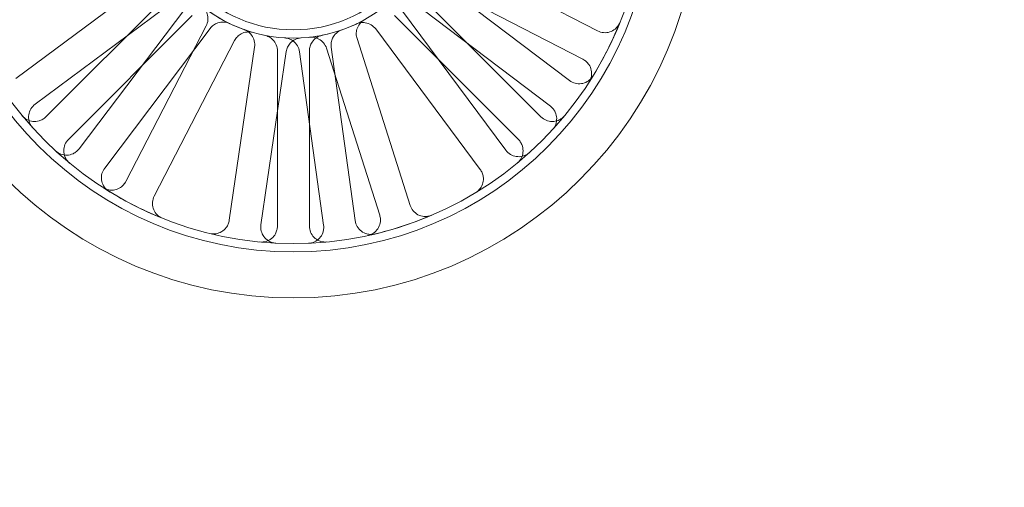
# Model space of a CAD drawing. Units: millimetres. Extents: x 591 to 7942, y 74 to 10351.
# Drawn here: x 2926 to 3019, y 4037 to 4081 of the extents above; entities that cross this region are included whole.
import ezdxf

# ---------------------------------------------------------------- set-up
doc = ezdxf.new("R2010")
doc.units = ezdxf.units.MM
doc.header["$LTSCALE"] = 38
for name, color, linetype, lineweight in [('Hidden Edges(Hillmar_metric)', 7, 'Continuous', 18), ('Overlay [based on Phantom Lines(Hillmar_metric)]', 7, 'Continuous', 25), ('Visible Edges(Hillmar_metric)', 7, 'Continuous', 25)]:
    doc.layers.add(name, color=color, linetype=linetype, lineweight=lineweight)

msp = doc.modelspace()

# ---------------------------------------------------------------- linework, layer by layer
at = {"layer": 'Hidden Edges(Hillmar_metric)'}
for p, q in [((2980.408, 4079.856), (2965.82, 4087.389)), ((2938.984, 4085.187), (2925.819, 4075.377)), ((2977.778, 4075.201), (2964.68, 4085.1)), ((2964.443, 4084.724), (2979.031, 4077.191)), ((2940.235, 4083.408), (2928.626, 4071.799)), ((2975.091, 4071.799), (2963.482, 4083.408)), ((2927.611, 4072.972), (2940.776, 4082.782)), ((2962.871, 4082.707), (2975.969, 4072.807)), ((2930.747, 4069.677), (2942.356, 4081.287)), ((2941.655, 4081.897), (2931.755, 4068.8)), ((2961.361, 4081.287), (2972.97, 4069.677)), ((2971.797, 4068.663), (2961.987, 4081.828)), ((2943.672, 4080.326), (2936.139, 4065.737)), ((2934.149, 4066.991), (2944.048, 4080.089)), ((2959.581, 4080.036), (2969.391, 4066.871)), ((2938.805, 4064.361), (2946.337, 4078.949)), ((2962.815, 4063.492), (2957.827, 4079.134)), ((2948.216, 4078.346), (2945.843, 4062.1)), ((2948.812, 4061.666), (2951.184, 4077.912)), ((2950.359, 4077.972), (2950.359, 4061.554)), ((2952.431, 4077.908), (2954.692, 4061.646)), ((2953.359, 4061.554), (2953.359, 4077.972)), ((2954.969, 4078.223), (2959.957, 4062.581)), ((2957.664, 4062.06), (2955.402, 4078.321))]:
    msp.add_line(p, q, dxfattribs=at)
for centre, radius in [((2951.859, 4092.91), 38.1), ((2951.859, 4092.91), 33.782), ((2951.859, 4092.91), 33), ((2951.859, 4092.91), 13.736), ((2951.859, 4092.91), 12.954), ((3081.244, 3973.935), 75.442)]:
    msp.add_circle(centre, radius, dxfattribs=at)
for centre, radius, start, end in [((2951.859, 4092.91), 13.736, 231.33314, 254.04571), ((2951.859, 4092.91), 13.736, 276.33314, 299.04571), ((2951.859, 4092.91), 33, 327.2245, 338.15435), ((2951.859, 4092.91), 33, 237.2245, 248.15435), ((2951.859, 4092.91), 33, 282.2245, 293.15435), ((3081.244, 3973.935), 76.2, 300.63055, 239.2841)]:
    msp.add_arc(centre, radius, start, end, dxfattribs=at)
for points, knots in [([(2943.672, 4080.326), (2943.762, 4080.499), (2943.816, 4080.689), (2943.851, 4081.078), (2943.829, 4081.274), (2943.727, 4081.603), (2943.662, 4081.737), (2943.494, 4081.983), (2943.393, 4082.093), (2943.276, 4082.185)], [0, 0, 0, 0, 0.058637, 0.058637, 0.117263, 0.117263, 0.1618699, 0.1618699, 0.2064732, 0.2064732, 0.2064732, 0.2064732]), ([(2945.896, 4080.536), (2945.72, 4080.621), (2945.53, 4080.67), (2945.14, 4080.693), (2944.944, 4080.667), (2944.619, 4080.555), (2944.486, 4080.487), (2944.245, 4080.312), (2944.138, 4080.207), (2944.048, 4080.089)], [0, 0, 0, 0, 0.0585807, 0.0585807, 0.1171794, 0.1171794, 0.1618237, 0.1618237, 0.2064707, 0.2064707, 0.2064707, 0.2064707]), ([(2959.581, 4080.036), (2959.465, 4080.192), (2959.318, 4080.325), (2958.983, 4080.526), (2958.798, 4080.593), (2958.458, 4080.645), (2958.308, 4080.646), (2958.014, 4080.602), (2957.871, 4080.559), (2957.736, 4080.496)], [0, 0, 0, 0, 0.058637, 0.058637, 0.117263, 0.117263, 0.1618699, 0.1618699, 0.2064732, 0.2064732, 0.2064732, 0.2064732]), ([(2958.527, 4080.902), (2958.357, 4080.807), (2958.206, 4080.68), (2957.962, 4080.375), (2957.871, 4080.2), (2957.774, 4079.87), (2957.754, 4079.721), (2957.758, 4079.424), (2957.781, 4079.276), (2957.827, 4079.134)], [0, 0, 0, 0, 0.0585807, 0.0585807, 0.1171794, 0.1171794, 0.1618237, 0.1618237, 0.2064707, 0.2064707, 0.2064707, 0.2064707]), ([(2980.408, 4079.856), (2980.582, 4079.767), (2980.771, 4079.712), (2981.16, 4079.678), (2981.357, 4079.699), (2981.73, 4079.815), (2981.903, 4079.909), (2982.149, 4080.113), (2982.235, 4080.204), (2982.382, 4080.406), (2982.442, 4080.515), (2982.489, 4080.631)], [0, 0, 0, 0, 0.0586359, 0.0586359, 0.1172613, 0.1172613, 0.1758655, 0.1758655, 0.2132395, 0.2132395, 0.2506126, 0.2506126, 0.2506126, 0.2506126]), ([(2948.083, 4079.704), (2947.895, 4079.757), (2947.699, 4079.774), (2947.311, 4079.73), (2947.122, 4079.671), (2946.821, 4079.506), (2946.701, 4079.416), (2946.493, 4079.203), (2946.406, 4079.081), (2946.337, 4078.949)], [0, 0, 0, 0, 0.0585807, 0.0585807, 0.1171794, 0.1171794, 0.1618237, 0.1618237, 0.2064707, 0.2064707, 0.2064707, 0.2064707]), ([(2948.216, 4078.346), (2948.244, 4078.539), (2948.234, 4078.736), (2948.14, 4079.115), (2948.056, 4079.294), (2947.852, 4079.571), (2947.746, 4079.677), (2947.508, 4079.855), (2947.376, 4079.925), (2947.236, 4079.976)], [0, 0, 0, 0, 0.058637, 0.058637, 0.117263, 0.117263, 0.1618699, 0.1618699, 0.2064732, 0.2064732, 0.2064732, 0.2064732]), ([(2950.359, 4077.972), (2950.359, 4078.168), (2950.32, 4078.361), (2950.172, 4078.723), (2950.063, 4078.887), (2949.821, 4079.132), (2949.702, 4079.222), (2949.44, 4079.363), (2949.3, 4079.414), (2949.154, 4079.443)], [0, 0, 0, 0, 0.058637, 0.058637, 0.117263, 0.117263, 0.1618699, 0.1618699, 0.2064732, 0.2064732, 0.2064732, 0.2064732]), ([(2954.563, 4079.443), (2954.372, 4079.405), (2954.19, 4079.329), (2953.865, 4079.113), (2953.725, 4078.974), (2953.532, 4078.689), (2953.468, 4078.554), (2953.381, 4078.269), (2953.359, 4078.121), (2953.359, 4077.972)], [0, 0, 0, 0, 0.0585807, 0.0585807, 0.1171794, 0.1171794, 0.1618237, 0.1618237, 0.2064707, 0.2064707, 0.2064707, 0.2064707]), ([(2956.393, 4079.944), (2956.208, 4079.88), (2956.038, 4079.78), (2955.746, 4079.521), (2955.627, 4079.364), (2955.475, 4079.055), (2955.43, 4078.912), (2955.383, 4078.618), (2955.382, 4078.469), (2955.402, 4078.321)], [0, 0, 0, 0, 0.0585807, 0.0585807, 0.1171794, 0.1171794, 0.1618237, 0.1618237, 0.2064707, 0.2064707, 0.2064707, 0.2064707]), ([(2952.431, 4077.908), (2952.404, 4078.102), (2952.339, 4078.288), (2952.142, 4078.626), (2952.012, 4078.774), (2951.739, 4078.983), (2951.608, 4079.055), (2951.329, 4079.159), (2951.183, 4079.19), (2951.035, 4079.199)], [0, 0, 0, 0, 0.058637, 0.058637, 0.117263, 0.117263, 0.1618699, 0.1618699, 0.2064732, 0.2064732, 0.2064732, 0.2064732]), ([(2952.589, 4079.194), (2952.394, 4079.183), (2952.203, 4079.135), (2951.85, 4078.968), (2951.691, 4078.85), (2951.46, 4078.596), (2951.376, 4078.472), (2951.249, 4078.203), (2951.206, 4078.059), (2951.184, 4077.912)], [0, 0, 0, 0, 0.0585807, 0.0585807, 0.1171794, 0.1171794, 0.1618237, 0.1618237, 0.2064707, 0.2064707, 0.2064707, 0.2064707]), ([(2954.969, 4078.223), (2954.909, 4078.409), (2954.814, 4078.582), (2954.563, 4078.881), (2954.409, 4079.005), (2954.104, 4079.165), (2953.963, 4079.214), (2953.671, 4079.269), (2953.521, 4079.275), (2953.374, 4079.258)], [0, 0, 0, 0, 0.058637, 0.058637, 0.117263, 0.117263, 0.1618699, 0.1618699, 0.2064732, 0.2064732, 0.2064732, 0.2064732]), ([(2979.605, 4075.046), (2979.711, 4075.21), (2979.783, 4075.393), (2979.854, 4075.777), (2979.852, 4075.974), (2979.772, 4076.357), (2979.695, 4076.538), (2979.515, 4076.803), (2979.432, 4076.897), (2979.246, 4077.063), (2979.142, 4077.134), (2979.031, 4077.191)], [0, 0, 0, 0, 0.0585775, 0.0585775, 0.1171619, 0.1171619, 0.1757659, 0.1757659, 0.2131869, 0.2131869, 0.2506093, 0.2506093, 0.2506093, 0.2506093]), ([(2977.778, 4075.201), (2977.934, 4075.083), (2978.112, 4074.996), (2978.49, 4074.897), (2978.686, 4074.884), (2979.074, 4074.936), (2979.261, 4074.999), (2979.538, 4075.158), (2979.638, 4075.233), (2979.817, 4075.407), (2979.895, 4075.504), (2979.96, 4075.61)], [0, 0, 0, 0, 0.0586359, 0.0586359, 0.1172613, 0.1172613, 0.1758655, 0.1758655, 0.2132395, 0.2132395, 0.2506126, 0.2506126, 0.2506126, 0.2506126]), ([(2927.611, 4072.972), (2927.455, 4072.855), (2927.322, 4072.709), (2927.121, 4072.374), (2927.054, 4072.188), (2926.995, 4071.802), (2927.003, 4071.605), (2927.079, 4071.294), (2927.123, 4071.177), (2927.24, 4070.957), (2927.312, 4070.854), (2927.395, 4070.762)], [0, 0, 0, 0, 0.0586359, 0.0586359, 0.1172613, 0.1172613, 0.1758655, 0.1758655, 0.2132395, 0.2132395, 0.2506126, 0.2506126, 0.2506126, 0.2506126]), ([(2976.17, 4070.596), (2976.303, 4070.74), (2976.405, 4070.908), (2976.54, 4071.275), (2976.571, 4071.469), (2976.557, 4071.86), (2976.512, 4072.052), (2976.38, 4072.343), (2976.314, 4072.45), (2976.159, 4072.645), (2976.069, 4072.732), (2975.969, 4072.807)], [0, 0, 0, 0, 0.0585775, 0.0585775, 0.1171619, 0.1171619, 0.1757659, 0.1757659, 0.2131869, 0.2131869, 0.2506093, 0.2506093, 0.2506093, 0.2506093]), ([(2926.408, 4071.904), (2926.532, 4071.754), (2926.685, 4071.629), (2927.029, 4071.444), (2927.217, 4071.387), (2927.606, 4071.347), (2927.802, 4071.365), (2928.109, 4071.456), (2928.224, 4071.506), (2928.439, 4071.634), (2928.537, 4071.711), (2928.626, 4071.799)], [0, 0, 0, 0, 0.0585775, 0.0585775, 0.1171619, 0.1171619, 0.1757659, 0.1757659, 0.2131869, 0.2131869, 0.2506093, 0.2506093, 0.2506093, 0.2506093]), ([(2975.091, 4071.799), (2975.23, 4071.661), (2975.394, 4071.551), (2975.754, 4071.4), (2975.947, 4071.36), (2976.338, 4071.358), (2976.532, 4071.395), (2976.829, 4071.514), (2976.938, 4071.575), (2977.139, 4071.722), (2977.23, 4071.808), (2977.309, 4071.904)], [0, 0, 0, 0, 0.0586359, 0.0586359, 0.1172613, 0.1172613, 0.1758655, 0.1758655, 0.2132395, 0.2132395, 0.2506126, 0.2506126, 0.2506126, 0.2506126]), ([(2930.747, 4069.677), (2930.609, 4069.539), (2930.499, 4069.375), (2930.348, 4069.015), (2930.309, 4068.821), (2930.306, 4068.431), (2930.343, 4068.237), (2930.462, 4067.94), (2930.523, 4067.831), (2930.67, 4067.63), (2930.756, 4067.539), (2930.852, 4067.46)], [0, 0, 0, 0, 0.0586359, 0.0586359, 0.1172613, 0.1172613, 0.1758655, 0.1758655, 0.2132395, 0.2132395, 0.2506126, 0.2506126, 0.2506126, 0.2506126]), ([(2972.865, 4067.46), (2973.015, 4067.584), (2973.14, 4067.736), (2973.324, 4068.081), (2973.382, 4068.269), (2973.422, 4068.658), (2973.404, 4068.854), (2973.313, 4069.161), (2973.263, 4069.276), (2973.135, 4069.49), (2973.058, 4069.589), (2972.97, 4069.677)], [0, 0, 0, 0, 0.0585775, 0.0585775, 0.1171619, 0.1171619, 0.1757659, 0.1757659, 0.2131869, 0.2131869, 0.2506093, 0.2506093, 0.2506093, 0.2506093]), ([(2929.544, 4068.598), (2929.688, 4068.466), (2929.856, 4068.364), (2930.223, 4068.229), (2930.417, 4068.198), (2930.808, 4068.212), (2931, 4068.257), (2931.291, 4068.389), (2931.398, 4068.454), (2931.593, 4068.61), (2931.68, 4068.7), (2931.755, 4068.8)], [0, 0, 0, 0, 0.0585775, 0.0585775, 0.1171619, 0.1171619, 0.1757659, 0.1757659, 0.2131869, 0.2131869, 0.2506093, 0.2506093, 0.2506093, 0.2506093]), ([(2971.797, 4068.663), (2971.914, 4068.506), (2972.06, 4068.374), (2972.395, 4068.173), (2972.581, 4068.106), (2972.967, 4068.047), (2973.164, 4068.055), (2973.475, 4068.131), (2973.592, 4068.175), (2973.812, 4068.292), (2973.914, 4068.363), (2974.007, 4068.447)], [0, 0, 0, 0, 0.0586359, 0.0586359, 0.1172613, 0.1172613, 0.1758655, 0.1758655, 0.2132395, 0.2132395, 0.2506126, 0.2506126, 0.2506126, 0.2506126]), ([(2934.149, 4066.991), (2934.031, 4066.835), (2933.945, 4066.657), (2933.845, 4066.279), (2933.832, 4066.082), (2933.884, 4065.695), (2933.947, 4065.508), (2934.106, 4065.231), (2934.182, 4065.131), (2934.355, 4064.952), (2934.453, 4064.874), (2934.559, 4064.808)], [0, 0, 0, 0, 0.0586359, 0.0586359, 0.1172613, 0.1172613, 0.1758655, 0.1758655, 0.2132395, 0.2132395, 0.2506126, 0.2506126, 0.2506126, 0.2506126]), ([(2968.967, 4064.691), (2969.134, 4064.793), (2969.279, 4064.925), (2969.511, 4065.24), (2969.596, 4065.418), (2969.691, 4065.796), (2969.701, 4065.993), (2969.656, 4066.31), (2969.623, 4066.431), (2969.528, 4066.662), (2969.466, 4066.771), (2969.391, 4066.871)], [0, 0, 0, 0, 0.0585775, 0.0585775, 0.1171619, 0.1171619, 0.1757659, 0.1757659, 0.2131869, 0.2131869, 0.2506093, 0.2506093, 0.2506093, 0.2506093]), ([(2933.994, 4065.164), (2934.158, 4065.058), (2934.341, 4064.986), (2934.725, 4064.915), (2934.923, 4064.917), (2935.305, 4064.997), (2935.486, 4065.074), (2935.751, 4065.254), (2935.845, 4065.337), (2936.011, 4065.523), (2936.082, 4065.627), (2936.139, 4065.737)], [0, 0, 0, 0, 0.0585775, 0.0585775, 0.1171619, 0.1171619, 0.1757659, 0.1757659, 0.2131869, 0.2131869, 0.2506093, 0.2506093, 0.2506093, 0.2506093]), ([(2938.805, 4064.361), (2938.715, 4064.187), (2938.66, 4063.998), (2938.626, 4063.608), (2938.647, 4063.412), (2938.763, 4063.039), (2938.857, 4062.866), (2939.062, 4062.619), (2939.153, 4062.534), (2939.354, 4062.387), (2939.463, 4062.326), (2939.579, 4062.28)], [0, 0, 0, 0, 0.0586359, 0.0586359, 0.1172613, 0.1172613, 0.1758655, 0.1758655, 0.2132395, 0.2132395, 0.2506126, 0.2506126, 0.2506126, 0.2506126]), ([(2962.815, 4063.492), (2962.875, 4063.306), (2962.97, 4063.133), (2963.221, 4062.834), (2963.375, 4062.71), (2963.721, 4062.529), (2963.91, 4062.473), (2964.229, 4062.443), (2964.354, 4062.446), (2964.6, 4062.485), (2964.72, 4062.52), (2964.834, 4062.569)], [0, 0, 0, 0, 0.0586359, 0.0586359, 0.1172613, 0.1172613, 0.1758655, 0.1758655, 0.2132395, 0.2132395, 0.2506126, 0.2506126, 0.2506126, 0.2506126]), ([(2944.002, 4060.859), (2944.192, 4060.813), (2944.388, 4060.804), (2944.775, 4060.862), (2944.96, 4060.928), (2945.296, 4061.128), (2945.442, 4061.26), (2945.634, 4061.517), (2945.696, 4061.625), (2945.792, 4061.856), (2945.825, 4061.976), (2945.843, 4062.1)], [0, 0, 0, 0, 0.0585775, 0.0585775, 0.1171619, 0.1171619, 0.1757659, 0.1757659, 0.2131869, 0.2131869, 0.2506093, 0.2506093, 0.2506093, 0.2506093]), ([(2957.664, 4062.06), (2957.691, 4061.866), (2957.755, 4061.68), (2957.952, 4061.342), (2958.082, 4061.194), (2958.393, 4060.956), (2958.569, 4060.869), (2958.878, 4060.785), (2959.002, 4060.768), (2959.251, 4060.764), (2959.375, 4060.778), (2959.497, 4060.806)], [0, 0, 0, 0, 0.0586359, 0.0586359, 0.1172613, 0.1172613, 0.1758655, 0.1758655, 0.2132395, 0.2132395, 0.2506126, 0.2506126, 0.2506126, 0.2506126]), ([(2958.846, 4060.659), (2959.037, 4060.7), (2959.218, 4060.778), (2959.54, 4061), (2959.677, 4061.141), (2959.891, 4061.468), (2959.965, 4061.651), (2960.025, 4061.965), (2960.033, 4062.09), (2960.018, 4062.339), (2959.995, 4062.462), (2959.957, 4062.581)], [0, 0, 0, 0, 0.0585775, 0.0585775, 0.1171619, 0.1171619, 0.1757659, 0.1757659, 0.2131869, 0.2131869, 0.2506093, 0.2506093, 0.2506093, 0.2506093]), ([(2948.716, 4060.06), (2948.91, 4060.042), (2949.106, 4060.061), (2949.48, 4060.174), (2949.654, 4060.267), (2949.957, 4060.514), (2950.083, 4060.665), (2950.236, 4060.947), (2950.281, 4061.063), (2950.343, 4061.305), (2950.359, 4061.429), (2950.359, 4061.554)], [0, 0, 0, 0, 0.0585775, 0.0585775, 0.1171619, 0.1171619, 0.1757659, 0.1757659, 0.2131869, 0.2131869, 0.2506093, 0.2506093, 0.2506093, 0.2506093]), ([(2948.812, 4061.666), (2948.784, 4061.473), (2948.793, 4061.276), (2948.888, 4060.897), (2948.972, 4060.718), (2949.203, 4060.403), (2949.349, 4060.27), (2949.622, 4060.103), (2949.736, 4060.052), (2949.974, 4059.979), (2950.097, 4059.957), (2950.222, 4059.951)], [0, 0, 0, 0, 0.0586359, 0.0586359, 0.1172613, 0.1172613, 0.1758655, 0.1758655, 0.2132395, 0.2132395, 0.2506126, 0.2506126, 0.2506126, 0.2506126]), ([(2953.271, 4059.941), (2953.466, 4059.949), (2953.658, 4059.995), (2954.012, 4060.159), (2954.172, 4060.275), (2954.438, 4060.561), (2954.542, 4060.728), (2954.654, 4061.028), (2954.684, 4061.15), (2954.711, 4061.398), (2954.71, 4061.523), (2954.692, 4061.646)], [0, 0, 0, 0, 0.0585775, 0.0585775, 0.1171619, 0.1171619, 0.1757659, 0.1757659, 0.2131869, 0.2131869, 0.2506093, 0.2506093, 0.2506093, 0.2506093]), ([(2953.359, 4061.554), (2953.359, 4061.359), (2953.397, 4061.165), (2953.545, 4060.803), (2953.654, 4060.639), (2953.928, 4060.361), (2954.091, 4060.25), (2954.386, 4060.125), (2954.506, 4060.09), (2954.752, 4060.052), (2954.877, 4060.048), (2955.001, 4060.06)], [0, 0, 0, 0, 0.0586359, 0.0586359, 0.1172613, 0.1172613, 0.1758655, 0.1758655, 0.2132395, 0.2132395, 0.2506126, 0.2506126, 0.2506126, 0.2506126])]:
    msp.add_open_spline(points, degree=3, knots=knots, dxfattribs=at)
at = {"layer": 'Overlay [based on Phantom Lines(Hillmar_metric)]'}
msp.add_arc((3846.621, 4988.367), 1100, 184.356427, 239.557948, dxfattribs=at)
msp.add_arc((3846.621, 4988.367), 1100, 184.356427, 239.557948, dxfattribs=at)
msp.add_arc((3846.621, 4988.367), 1100, 184.356427, 239.557948, dxfattribs=at)
at = {"layer": 'Visible Edges(Hillmar_metric)'}
msp.add_arc((3846.621, 4988.367), 1100, 184.356427, 239.557948, dxfattribs=at)

doc.saveas('drawing.dxf')
